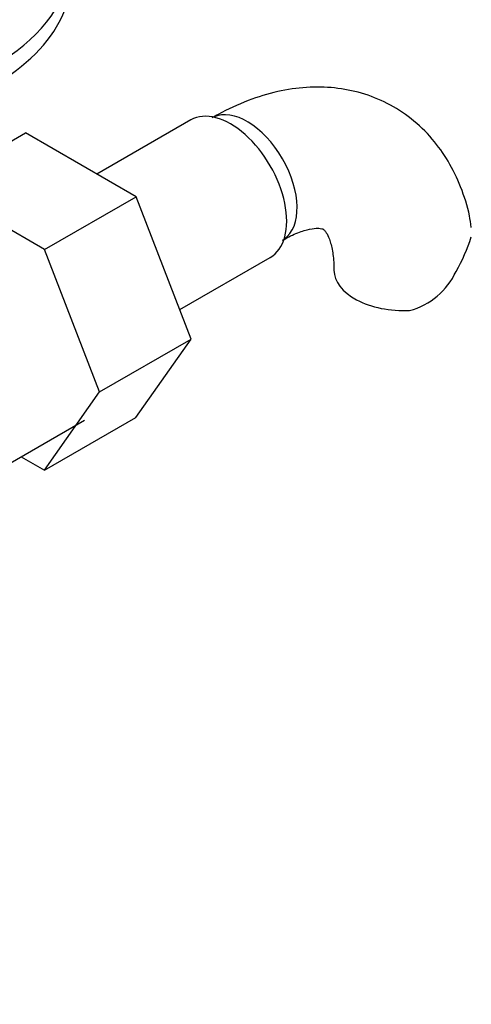
# Paper-space layout 'Layout1' of a CAD drawing. Units: millimetres. Extents: x 0 to 1572, y 0 to 2167.
# Drawn here: x 1319 to 1357, y 476 to 559 of the extents above; entities that cross this region are included whole.
import ezdxf
from ezdxf import colors
from ezdxf.entities.mleader import LeaderData, LeaderLine
from ezdxf.math import Vec2, Vec3

# ---------------------------------------------------------------- set-up
doc = ezdxf.new("R2010")
doc.units = ezdxf.units.MM
doc.layers.add('DV6_Défaut', color=7, linetype='Continuous')
doc.layers.add('Défaut', color=7, linetype='Continuous')

# ---------------------------------------------------------------- blocks, each defined once
blk = doc.blocks.new('_DOT')
at = {"color": 0}
blk.add_line((0, 0), (-1, 0), dxfattribs=at)
at = {"color": 0, "const_width": 0.333}
blk.add_lwpolyline([(-0.1665, 0, 1), (0.1665, 0, 1)], format="xyb", close=True, dxfattribs=at)
blk = doc.blocks.new('SE5')
at = {"layer": 'DV6_Défaut', "color": 7, "linetype": 'Continuous'}
for p, q in [((1333.46, 550.715), (1325.489, 546.113)), ((1316.643, 548.022), (1319.412, 549.621)), ((1328.825, 544.187), (1319.412, 549.621)), ((1321.047, 539.696), (1328.825, 544.187)), ((1333.486, 532.083), (1328.825, 544.187)), ((1321.047, 539.696), (1316.179, 542.506)), ((1325.707, 527.593), (1321.047, 539.696)), ((1332.522, 534.585), (1340.21, 539.023)), ((1325.707, 527.593), (1333.486, 532.083)), ((1328.802, 525.42), (1333.486, 532.083)), ((1321.024, 520.93), (1325.707, 527.593)), ((1316.097, 520.367), (1324.441, 525.185)), ((1321.024, 520.93), (1328.802, 525.42)), ((1319.047, 522.071), (1321.024, 520.93))]:
    blk.add_line(p, q, dxfattribs=at)
for centre, radius, start, end in [((1343.868, 544.947), 14.055, 329.63408, 342.68885), ((1350.504, 540.344), 6.034, 284.83484, 335.49472)]:
    blk.add_arc(centre, radius, start, end, dxfattribs=at)
for centre, major_axis, start_param, end_param in [((1300.773, 564.465), (-22.5, 0), 0, 4.063321), ((1300.773, 562.832), (-22.5, 0), 0, 3.141593), ((1336.835, 544.869), (3.375, -5.846), 0, 3.141593), ((1338.249, 545.686), (3, -5.196), 0.046052, 3.095541), ((1351.62, 537.966), (6, 0), 3.147769, 4.784106)]:
    blk.add_ellipse(centre, major_axis=major_axis, ratio=0.57735, start_param=start_param, end_param=end_param, dxfattribs=at)
for points, knots in [([(1357.274, 541.576), (1357.228, 541.941), (1357.08, 543.072), (1356.435, 545.026), (1355.394, 547.209), (1353.987, 549.185), (1352.247, 550.867), (1350.2, 552.18), (1347.989, 553.054), (1345.667, 553.503), (1343.268, 553.542), (1340.798, 553.176), (1338.306, 552.417), (1336.399, 551.532), (1335.449, 550.995), (1335.249, 550.882)], [0, 0, 0, 0, 0.033623, 0.121935, 0.206807, 0.28868, 0.376959, 0.462052, 0.545232, 0.627828, 0.711435, 0.797537, 0.887092, 0.979714, 1, 1, 1, 1]), ([(1341.249, 540.489), (1341.509, 540.632), (1342.139, 540.977), (1343.144, 541.361), (1344.002, 541.522), (1344.514, 541.502), (1344.698, 541.433), (1344.733, 541.417), (1344.94, 541.208), (1345.242, 540.627), (1345.509, 539.676), (1345.613, 538.65), (1345.619, 538.089), (1345.62, 537.966)], [0, 0, 0, 0, 0.051254, 0.147637, 0.244048, 0.342595, 0.449362, 0.581816, 0.692043, 0.78717, 0.88766, 0.979129, 1, 1, 1, 1])]:
    blk.add_open_spline(points, degree=3, knots=knots, dxfattribs=at)

psp = doc.layouts.get("Layout1")

# ---------------------------------------------------------------- block references
at = {"layer": 'Défaut'}
psp.add_blockref('SE5', (0, 0), dxfattribs=at)

# ---------------------------------------------------------------- leaders
at = {"layer": 'Défaut', "color": 7, "linetype": 'Continuous'}
ml = psp.add_multileader_mtext('Standard', dxfattribs=at)
ml.set_content('{\\pxsm0.9;\\fSolid Edge ISO|b1||i0||c0|p34;\\W1.;02/05/2012\\P}', color=256)
ml.set_leader_properties()
ml.set_arrow_properties(name='DOT')
ml.build(insert=Vec2(0, 0))
ml.multileader.update_dxf_attribs({"leader_type": 0, "dogleg_length": 0, "arrow_head_size": 12})
ctx = ml.context
ctx.base_point, ctx.char_height, ctx.arrow_head_size, ctx.landing_gap_size = Vec3(1482.06, 2159.489), 12, 12, 4.2
notes = []
notes.append((ctx, [(0, (0, 0, 0), (0, 0), (1, 0), 1, [])]))
ctx.mtext.insert = Vec3(1486.26, 2165.609)
for ctx, leaders in notes:
    for number, flags, end, landing, length, lines in leaders:
        leader = LeaderData()
        leader.index, (leader.has_last_leader_line, leader.has_dogleg_vector, leader.attachment_direction) = number, flags
        leader.last_leader_point, leader.dogleg_vector, leader.dogleg_length = Vec3(end), Vec3(landing), length
        for number, points, colour, breaks in lines:
            line = LeaderLine()
            line.index, line.vertices, line.color, line.breaks = number, Vec3.list(points), colors.encode_raw_color(colour), breaks
            leader.lines.append(line)
        ctx.leaders.append(leader)

doc.saveas('drawing.dxf')
